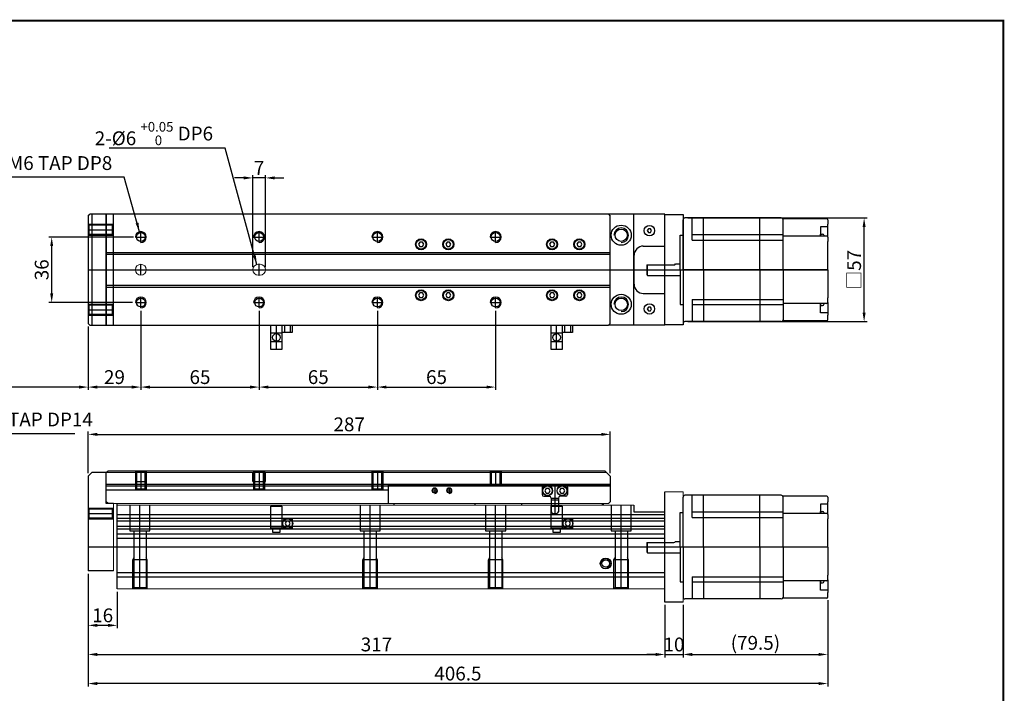
# Model space of a CAD drawing. Units: millimetres. Extents: x 0 to 2840, y 0 to 1348.
# Drawn here: x 2299 to 2840, y 978 to 1348 of the extents above; entities that cross this region are included whole.
import ezdxf
from ezdxf.lldxf.tags import DXFTag

# ---------------------------------------------------------------- set-up
doc = ezdxf.new("R2010")
doc.units = ezdxf.units.MM
doc.header["$LTSCALE"] = 10
doc.linetypes.add('SLD-실선', pattern=[0])
for name, color, linetype in [('1', 1, 'CENTER'), ('2', 2, 'HIDDEN'), ('3', 6, 'PHANTOM'), ('6', 4, 'PHANTOM'), ('9', 3, 'Continuous'), ('CENTER', 1, 'CENTER'), ('THIN', 3, 'Continuous')]:
    doc.layers.add(name, color=color, linetype=linetype)
doc.styles.add('KNLMECA', font='gulim.ttc', dxfattribs={"width": 0.8})
tags = doc.linetypes.add('CENTER', pattern=[2, 1.25, -0.25, 0.25, -0.25]).pattern_tags.tags
tags[10:11] = [DXFTag(74, 4), DXFTag(75, 0), DXFTag(340, '0'), DXFTag(46, 1.0), DXFTag(50, 0.0), DXFTag(44, 0.0), DXFTag(45, 0.0)]
tags[8:9] = [DXFTag(74, 4), DXFTag(75, 0), DXFTag(340, '0'), DXFTag(46, 1.0), DXFTag(50, 0.0), DXFTag(44, 0.0), DXFTag(45, 0.0)]
tags[6:7] = [DXFTag(74, 4), DXFTag(75, 0), DXFTag(340, '0'), DXFTag(46, 1.0), DXFTag(50, 0.0), DXFTag(44, 0.0), DXFTag(45, 0.0)]
tags[4:5] = [DXFTag(74, 4), DXFTag(75, 0), DXFTag(340, '0'), DXFTag(46, 1.0), DXFTag(50, 0.0), DXFTag(44, 0.0), DXFTag(45, 0.0)]
tags = doc.linetypes.add('HIDDEN', pattern=[0.375, 0.25, -0.125]).pattern_tags.tags
tags[6:7] = [DXFTag(74, 4), DXFTag(75, 0), DXFTag(340, '0'), DXFTag(46, 1.0), DXFTag(50, 0.0), DXFTag(44, 0.0), DXFTag(45, 0.0)]
tags[4:5] = [DXFTag(74, 4), DXFTag(75, 0), DXFTag(340, '0'), DXFTag(46, 1.0), DXFTag(50, 0.0), DXFTag(44, 0.0), DXFTag(45, 0.0)]
tags = doc.linetypes.add('PHANTOM', pattern=[2.5, 1.25, -0.25, 0.25, -0.25, 0.25, -0.25]).pattern_tags.tags
tags[14:15] = [DXFTag(74, 4), DXFTag(75, 0), DXFTag(340, '0'), DXFTag(46, 1.0), DXFTag(50, 0.0), DXFTag(44, 0.0), DXFTag(45, 0.0)]
tags[12:13] = [DXFTag(74, 4), DXFTag(75, 0), DXFTag(340, '0'), DXFTag(46, 1.0), DXFTag(50, 0.0), DXFTag(44, 0.0), DXFTag(45, 0.0)]
tags[10:11] = [DXFTag(74, 4), DXFTag(75, 0), DXFTag(340, '0'), DXFTag(46, 1.0), DXFTag(50, 0.0), DXFTag(44, 0.0), DXFTag(45, 0.0)]
tags[8:9] = [DXFTag(74, 4), DXFTag(75, 0), DXFTag(340, '0'), DXFTag(46, 1.0), DXFTag(50, 0.0), DXFTag(44, 0.0), DXFTag(45, 0.0)]
tags[6:7] = [DXFTag(74, 4), DXFTag(75, 0), DXFTag(340, '0'), DXFTag(46, 1.0), DXFTag(50, 0.0), DXFTag(44, 0.0), DXFTag(45, 0.0)]
tags[4:5] = [DXFTag(74, 4), DXFTag(75, 0), DXFTag(340, '0'), DXFTag(46, 1.0), DXFTag(50, 0.0), DXFTag(44, 0.0), DXFTag(45, 0.0)]
doc.dimstyles.new('KNLMECA', dxfattribs={"dimtxt": 3.8, "dimasz": 2.5, "dimexe": 0.8, "dimexo": 0.8, "dimgap": 0.8, "dimtad": 1, "dimdsep": 46, "dimtxsty": 'KNLMECA', "dimcen": 0, "dimclrd": 115, "dimclre": 115, "dimclrt": 115, "dimadec": 3, "dimazin": 2, "dimtfac": 1, "dimtmove": 0, "dimatfit": 3, "dimfxl": 0, "dimtolj": 1, "dimarcsym": 0})

# ---------------------------------------------------------------- blocks, each defined once
blk = doc.blocks.new('*D501')
at = {"color": 115, "lineweight": -2}
for p, q in [((2336.95, 1043.9), (2336.95, 997.9)), ((2653.95, 1026.7), (2653.95, 997.9)), ((2341.95, 999.5), (2648.95, 999.5))]:
    blk.add_line(p, q, dxfattribs=at)
at = {"color": 115}
for points in [[(2341.95, 1000.33), (2341.95, 998.67), (2336.95, 999.5)], [(2648.95, 998.67), (2648.95, 1000.33), (2653.95, 999.5)]]:
    blk.add_solid(points, dxfattribs=at)
at = {"layer": 'Defpoints', "color": 0}
for p in [(2336.95, 1045.5), (2653.95, 1028.3), (2653.95, 999.5)]:
    blk.add_point(p, dxfattribs=at)
at = {"color": 115, "insert": (2495.45, 1005), "char_height": 7.6, "attachment_point": 5, "style": 'KNLMECA'}
blk.add_mtext('\\A1;317', dxfattribs=at)
blk = doc.blocks.new('*D502')
at = {"color": 115, "lineweight": -2}
for p, q in [((2653.95, 1026.7), (2653.95, 997.9)), ((2663.95, 1026.7), (2663.95, 997.9)), ((2648.95, 999.5), (2643.95, 999.5)), ((2653.95, 999.5), (2663.95, 999.5)), ((2668.95, 999.5), (2673.95, 999.5))]:
    blk.add_line(p, q, dxfattribs=at)
at = {"color": 115}
for points in [[(2648.95, 998.67), (2648.95, 1000.33), (2653.95, 999.5)], [(2668.95, 1000.33), (2668.95, 998.67), (2663.95, 999.5)]]:
    blk.add_solid(points, dxfattribs=at)
at = {"layer": 'Defpoints', "color": 0}
for p in [(2653.95, 1028.3), (2663.95, 1028.3), (2663.95, 999.5)]:
    blk.add_point(p, dxfattribs=at)
at = {"color": 115, "insert": (2658.95, 1005), "char_height": 7.6, "attachment_point": 5, "style": 'KNLMECA'}
blk.add_mtext('\\A1;10', dxfattribs=at)
blk = doc.blocks.new('*D503')
at = {"color": 115, "lineweight": -2}
for p, q in [((2743.45, 1029.4), (2743.45, 997.9)), ((2663.95, 1026.7), (2663.95, 997.9)), ((2668.95, 999.5), (2738.45, 999.5))]:
    blk.add_line(p, q, dxfattribs=at)
at = {"color": 115}
for points in [[(2668.95, 1000.33), (2668.95, 998.67), (2663.95, 999.5)], [(2738.45, 998.67), (2738.45, 1000.33), (2743.45, 999.5)]]:
    blk.add_solid(points, dxfattribs=at)
at = {"layer": 'Defpoints', "color": 0}
for p in [(2663.95, 1028.3), (2743.45, 1031), (2743.45, 999.5)]:
    blk.add_point(p, dxfattribs=at)
at = {"color": 115, "insert": (2703.7, 1005.88), "char_height": 7.6, "attachment_point": 5, "style": 'KNLMECA'}
blk.add_mtext('\\A1;(79.5)', dxfattribs=at)
blk = doc.blocks.new('*D504')
at = {"color": 115, "lineweight": -2}
for p, q in [((2336.95, 1043.9), (2336.95, 981.9)), ((2743.45, 1029.4), (2743.45, 981.9)), ((2738.45, 983.5), (2341.95, 983.5))]:
    blk.add_line(p, q, dxfattribs=at)
at = {"color": 115}
for points in [[(2341.95, 984.33), (2341.95, 982.67), (2336.95, 983.5)], [(2738.45, 982.67), (2738.45, 984.33), (2743.45, 983.5)]]:
    blk.add_solid(points, dxfattribs=at)
at = {"layer": 'Defpoints', "color": 0}
for p in [(2336.95, 1045.5), (2743.45, 1031), (2336.95, 983.5)]:
    blk.add_point(p, dxfattribs=at)
at = {"color": 115, "insert": (2540.2, 989), "char_height": 7.6, "attachment_point": 5, "style": 'KNLMECA'}
blk.add_mtext('\\A1;406.5', dxfattribs=at)
blk = doc.blocks.new('*D505')
at = {"color": 115, "lineweight": -2}
for p, q in [((2361.89, 1229), (2315.35, 1229)), ((2316.95, 1198), (2316.95, 1224)), ((2361.35, 1193), (2315.35, 1193))]:
    blk.add_line(p, q, dxfattribs=at)
at = {"color": 115}
for points in [[(2317.78, 1224), (2316.12, 1224), (2316.95, 1229)], [(2316.12, 1198), (2317.78, 1198), (2316.95, 1193)]]:
    blk.add_solid(points, dxfattribs=at)
at = {"layer": 'Defpoints', "color": 0}
for p in [(2316.95, 1229), (2363.49, 1229), (2362.95, 1193)]:
    blk.add_point(p, dxfattribs=at)
at = {"color": 115, "insert": (2311.45, 1211), "char_height": 7.6, "attachment_point": 5, "rotation": 90, "style": 'KNLMECA'}
blk.add_mtext('\\A1;36', dxfattribs=at)
blk = doc.blocks.new('*D506')
at = {"color": 115, "lineweight": -2}
for p, q in [((2365.95, 1188.4), (2365.95, 1144.9)), ((2336.95, 1179.9), (2336.95, 1144.9)), ((2360.95, 1146.5), (2341.95, 1146.5))]:
    blk.add_line(p, q, dxfattribs=at)
at = {"color": 115}
for points in [[(2341.95, 1147.33), (2341.95, 1145.67), (2336.95, 1146.5)], [(2360.95, 1145.67), (2360.95, 1147.33), (2365.95, 1146.5)]]:
    blk.add_solid(points, dxfattribs=at)
at = {"layer": 'Defpoints', "color": 0}
for p in [(2365.95, 1190), (2336.95, 1181.5), (2336.95, 1146.5)]:
    blk.add_point(p, dxfattribs=at)
at = {"color": 115, "insert": (2351.45, 1151.99), "char_height": 7.6, "attachment_point": 5, "style": 'KNLMECA'}
blk.add_mtext('\\A1;29', dxfattribs=at)
blk = doc.blocks.new('*D507')
at = {"color": 115, "lineweight": -2}
for p, q in [((2365.95, 1188.4), (2365.95, 1144.9)), ((2430.95, 1188.4), (2430.95, 1144.9)), ((2370.95, 1146.5), (2425.95, 1146.5))]:
    blk.add_line(p, q, dxfattribs=at)
at = {"color": 115}
for points in [[(2370.95, 1147.33), (2370.95, 1145.67), (2365.95, 1146.5)], [(2425.95, 1145.67), (2425.95, 1147.33), (2430.95, 1146.5)]]:
    blk.add_solid(points, dxfattribs=at)
at = {"layer": 'Defpoints', "color": 0}
for p in [(2365.95, 1190), (2430.95, 1190), (2430.95, 1146.5)]:
    blk.add_point(p, dxfattribs=at)
at = {"color": 115, "insert": (2398.45, 1151.99), "char_height": 7.6, "attachment_point": 5, "style": 'KNLMECA'}
blk.add_mtext('\\A1;65', dxfattribs=at)
blk = doc.blocks.new('*D508')
at = {"color": 115, "lineweight": -2}
for p, q in [((2430.95, 1188.4), (2430.95, 1144.9)), ((2495.95, 1188.4), (2495.95, 1144.9)), ((2435.95, 1146.5), (2490.95, 1146.5))]:
    blk.add_line(p, q, dxfattribs=at)
at = {"color": 115}
for points in [[(2435.95, 1147.33), (2435.95, 1145.67), (2430.95, 1146.5)], [(2490.95, 1145.67), (2490.95, 1147.33), (2495.95, 1146.5)]]:
    blk.add_solid(points, dxfattribs=at)
at = {"layer": 'Defpoints', "color": 0}
for p in [(2430.95, 1190), (2495.95, 1190), (2495.95, 1146.5)]:
    blk.add_point(p, dxfattribs=at)
at = {"color": 115, "insert": (2463.45, 1151.99), "char_height": 7.6, "attachment_point": 5, "style": 'KNLMECA'}
blk.add_mtext('\\A1;65', dxfattribs=at)
blk = doc.blocks.new('*D509')
at = {"color": 115, "lineweight": -2}
for p, q in [((2495.95, 1188.4), (2495.95, 1144.9)), ((2560.95, 1188.4), (2560.95, 1144.9)), ((2500.95, 1146.5), (2555.95, 1146.5))]:
    blk.add_line(p, q, dxfattribs=at)
at = {"color": 115}
for points in [[(2500.95, 1147.33), (2500.95, 1145.67), (2495.95, 1146.5)], [(2555.95, 1145.67), (2555.95, 1147.33), (2560.95, 1146.5)]]:
    blk.add_solid(points, dxfattribs=at)
at = {"layer": 'Defpoints', "color": 0}
for p in [(2495.95, 1190), (2560.95, 1190), (2560.95, 1146.5)]:
    blk.add_point(p, dxfattribs=at)
at = {"color": 115, "insert": (2528.45, 1151.99), "char_height": 7.6, "attachment_point": 5, "style": 'KNLMECA'}
blk.add_mtext('\\A1;65', dxfattribs=at)
blk = doc.blocks.new('A$C24157854')
for p, q in [((0, 2.3), (0, 14.3)), ((0, 14.3), (6, 14.3)), ((6, 14.3), (6, 2.3)), ((11.7, 7.3), (6, 7.3)), ((11.7, 7.3), (11.7, 2.3)), ((11.7, 2.3), (0, 2.3)), ((0.9, 2.3), (0.9, 0)), ((0.9, 0), (5.1, 0)), ((5.1, 0), (5.1, 2.3))]:
    blk.add_line(p, q)
at = {"layer": '2'}
blk.add_line((0, 7.8), (6, 7.8), dxfattribs=at)
at = {"layer": '6'}
blk.add_lwpolyline([(8.48, 3.55), (9.92, 3.55), (10.64, 4.8), (9.92, 6.05), (8.48, 6.05), (7.76, 4.8), (8.48, 3.55)], dxfattribs=at)
for radius in [2.75, 2.63]:
    blk.add_circle((9.2, 4.8), radius, dxfattribs=at)
blk = doc.blocks.new('*D510')
at = {"color": 115, "lineweight": -2}
for p, q in [((2666.55, 1239.5), (2765.05, 1239.5)), ((2763.45, 1187.5), (2763.45, 1234.5)), ((2666.55, 1182.5), (2765.05, 1182.5))]:
    blk.add_line(p, q, dxfattribs=at)
at = {"color": 115}
for points in [[(2764.28, 1234.5), (2762.62, 1234.5), (2763.45, 1239.5)], [(2762.62, 1187.5), (2764.28, 1187.5), (2763.45, 1182.5)]]:
    blk.add_solid(points, dxfattribs=at)
at = {"layer": 'Defpoints', "color": 0}
for p in [(2664.95, 1239.5), (2763.45, 1239.5), (2664.95, 1182.5)]:
    blk.add_point(p, dxfattribs=at)
at = {"color": 115, "insert": (2757.95, 1211), "char_height": 7.6, "attachment_point": 5, "rotation": 90, "style": 'KNLMECA'}
blk.add_mtext('\\A1;□57', dxfattribs=at)
blk = doc.blocks.new('*D511')
at = {"color": 115, "lineweight": -2}
for p, q in [((2336.95, 1043.9), (2336.95, 1013.9)), ((2352.95, 1033.9), (2352.95, 1013.9)), ((2347.95, 1015.5), (2341.95, 1015.5))]:
    blk.add_line(p, q, dxfattribs=at)
at = {"color": 115}
for points in [[(2341.95, 1016.33), (2341.95, 1014.67), (2336.95, 1015.5)], [(2347.95, 1014.67), (2347.95, 1016.33), (2352.95, 1015.5)]]:
    blk.add_solid(points, dxfattribs=at)
at = {"layer": 'Defpoints', "color": 0}
for p in [(2336.95, 1045.5), (2352.95, 1035.5), (2336.95, 1015.5)]:
    blk.add_point(p, dxfattribs=at)
at = {"color": 115, "insert": (2344.95, 1021), "char_height": 7.6, "attachment_point": 5, "style": 'KNLMECA'}
blk.add_mtext('\\A1;16', dxfattribs=at)
blk = doc.blocks.new('*D546')
at = {"color": 115, "lineweight": -2}
for p, q in [((2184.95, 1179.9), (2184.95, 1144.9)), ((2336.95, 1179.9), (2336.95, 1144.9)), ((2331.95, 1146.5), (2189.95, 1146.5))]:
    blk.add_line(p, q, dxfattribs=at)
at = {"color": 115}
for points in [[(2189.95, 1147.33), (2189.95, 1145.67), (2184.95, 1146.5)], [(2331.95, 1145.67), (2331.95, 1147.33), (2336.95, 1146.5)]]:
    blk.add_solid(points, dxfattribs=at)
at = {"layer": 'Defpoints', "color": 0}
for p in [(2184.95, 1181.5), (2336.95, 1181.5), (2184.95, 1146.5)]:
    blk.add_point(p, dxfattribs=at)
at = {"color": 115, "insert": (2260.95, 1152), "char_height": 7.6, "attachment_point": 5, "style": 'KNLMECA'}
blk.add_mtext('\\A1;ST.152', dxfattribs=at)
blk = doc.blocks.new('A$C3D3709EC')
for p, q in [((20, 28.5), (20, 56)), ((74, 57), (21, 57)), ((25, 44.8), (25, 57)), ((31.3, 28.5), (31.3, 57)), ((62.2, 28.5), (62.2, 57)), ((75, 54), (75, 56.5)), ((99, 56.5), (75, 56.5)), ((75, 28.5), (75, 56)), ((99.5, 56), (99.5, 53.5)), ((95.5, 52.19), (95.5, 47)), ((99.5, 52.19), (95.5, 52.19)), ((99.5, 46.51), (99.5, 53.5)), ((99.5, 52.17), (99.5, 52.5)), ((18.4, 28.5), (18.4, 47.55)), ((18.4, 47.55), (20, 47.55)), ((41.21, 47.8), (25, 47.8)), ((25, 44.8), (41.21, 44.8)), ((75, 47.8), (41.21, 47.8)), ((41.21, 44.8), (75, 44.8)), ((99, 47), (75, 47)), ((95.5, 47), (95.5, 48.13)), ((99.5, 46.5), (99.5, 44)), ((99.5, 28.5), (99.5, 44)), ((0, 31.13), (15, 31.13)), ((0, 31.13), (0, 25.83)), ((0.5, 25.33), (0.5, 31.13)), ((15.89, 31.68), (18.4, 31.68)), ((18.4, 28.5), (18.4, 9.45)), ((20, 28.5), (20, 1)), ((31.3, 28.5), (31.3, 0)), ((62.2, 28.5), (62.2, 0)), ((75, 28.5), (75, 1)), ((99.5, 28.5), (99.5, 13)), ((0, 25.83), (0.5, 25.33)), ((0.5, 25.33), (18.4, 25.33)), ((25, 12.2), (25, 0)), ((25, 12.2), (41.21, 12.2)), ((41.21, 12.2), (75, 12.2)), ((99.5, 10.5), (99.5, 13)), ((18.4, 9.45), (20, 9.45)), ((41.21, 9.2), (25, 9.2)), ((75, 9.2), (41.21, 9.2)), ((99, 10), (75, 10)), ((95.5, 4.81), (95.5, 10)), ((95.5, 10), (95.5, 8.88)), ((99.5, 10.49), (99.5, 3.5)), ((74, 0), (21, 0)), ((75, 3), (75, 0.5)), ((99, 0.5), (75, 0.5)), ((99.5, 4.81), (95.5, 4.81)), ((99.5, 4.83), (99.5, 4.5)), ((99.5, 1), (99.5, 3.5))]:
    blk.add_line(p, q)
at = {"extrusion": (-1e-16, 1, 0)}
for p, q in [((95.5, 48.13), (96.59, 48.13)), ((97.57, 47.05), (97.57, 47.01))]:
    blk.add_line(p, q, dxfattribs=at)
at = {"extrusion": (-1e-16, -1, 0)}
for p, q in [((95.5, 8.88), (96.59, 8.88)), ((97.57, 9.95), (97.57, 9.99))]:
    blk.add_line(p, q, dxfattribs=at)
for centre, radius, start, end in [((21, 56), 1, 90, 180), ((74, 56), 1, 0, 90), ((99, 56), 0.5, 0, 90), ((96.59, 47.23), 0.9, 17.1484, 90), ((91, 45.5), 6.75, 13.3036, 17.1484), ((99, 46.5), 0.5, 0, 90), ((15, 32.13), 1, 270, 333.2563), ((96.59, 9.78), 0.9, 270, 342.8516), ((91, 11.5), 6.75, 342.8516, 346.6964), ((99, 10.5), 0.5, 270, 0), ((21, 1), 1, 180, 270), ((74, 1), 1, 270, 0), ((99, 1), 0.5, 270, 0)]:
    blk.add_arc(centre, radius, start, end)
for points in [[(97.57, 47.01), (97.57, 47.01), (97.57, 47), (97.57, 47)], [(97.57, 9.99), (97.57, 9.99), (97.57, 10), (97.57, 10)]]:
    blk.add_open_spline(points, degree=3)
at = {"layer": '1'}
blk.add_line((99.5, 28.5), (20, 28.5), dxfattribs=at)
blk = doc.blocks.new('A$C237674AE')
for p, q in [((0, 0), (0, 13.4)), ((0, 13.4), (11.7, 13.4)), ((6, 13.4), (6, 0)), ((11.7, 13.4), (11.7, 9.4)), ((0, 9.2), (6, 9.2)), ((11.7, 9.4), (6, 9.4)), ((6, 4.2), (0, 4.2)), ((6, 0), (0, 0))]:
    blk.add_line(p, q)
at = {"layer": '2'}
for p, q in [((7.6, 9.4), (7.6, 13.4)), ((10.8, 9.4), (10.8, 13.4))]:
    blk.add_line(p, q, dxfattribs=at)
blk.add_circle((3, 6.7), 2.1, dxfattribs=at)
blk = doc.blocks.new('*D568')
at = {"color": 115, "lineweight": -2}
for p, q in [((2336.95, 1099.1), (2336.95, 1122.1)), ((2341.95, 1120.5), (2618.95, 1120.5)), ((2623.95, 1099.1), (2623.95, 1122.1))]:
    blk.add_line(p, q, dxfattribs=at)
at = {"color": 115}
for points in [[(2341.95, 1121.33), (2341.95, 1119.67), (2336.95, 1120.5)], [(2618.95, 1119.67), (2618.95, 1121.33), (2623.95, 1120.5)]]:
    blk.add_solid(points, dxfattribs=at)
at = {"layer": 'Defpoints', "color": 0}
for p in [(2623.95, 1120.5), (2336.95, 1097.5), (2623.95, 1097.5)]:
    blk.add_point(p, dxfattribs=at)
at = {"color": 115, "insert": (2480.45, 1126), "char_height": 7.6, "attachment_point": 5, "style": 'KNLMECA'}
blk.add_mtext('\\A1;287', dxfattribs=at)
blk = doc.blocks.new('*D569')
at = {"color": 115, "lineweight": -2}
for p, q in [((2422.45, 1261.5), (2417.45, 1261.5)), ((2427.45, 1212.6), (2427.45, 1263.1)), ((2434.45, 1261.5), (2427.45, 1261.5)), ((2434.45, 1212.6), (2434.45, 1263.1)), ((2439.45, 1261.5), (2444.45, 1261.5))]:
    blk.add_line(p, q, dxfattribs=at)
at = {"color": 115}
for points in [[(2422.45, 1260.67), (2422.45, 1262.33), (2427.45, 1261.5)], [(2439.45, 1262.33), (2439.45, 1260.67), (2434.45, 1261.5)]]:
    blk.add_solid(points, dxfattribs=at)
at = {"layer": 'Defpoints', "color": 0}
for p in [(2427.45, 1261.5), (2427.45, 1211), (2434.45, 1211)]:
    blk.add_point(p, dxfattribs=at)
at = {"color": 115, "insert": (2430.95, 1266.99), "char_height": 7.6, "attachment_point": 5, "style": 'KNLMECA'}
blk.add_mtext('\\A1;7', dxfattribs=at)
blk = doc.blocks.new('A$C6C52BB')
for p, q in [((0, 14.5), (0, 10.5)), ((1, 15.5), (13, 15.5)), ((14, 14.5), (14, 10.5)), ((1, 9.5), (4, 9.5)), ((5, 8.5), (5, 1)), ((5, 8.5), (9, 8.5)), ((9, 8.5), (9, 1)), ((13, 9.5), (10, 9.5)), ((6, 0), (8, 0))]:
    blk.add_line(p, q)
for centre, start, end in [((1, 14.5), 90, 180), ((13, 14.5), 0, 90), ((1, 10.5), 180, 270), ((4, 8.5), 0, 90), ((10, 8.5), 90, 180), ((13, 10.5), 270, 0), ((6, 1), 180, 270), ((8, 1), 270, 0)]:
    blk.add_arc(centre, 1, start, end)
at = {"layer": '1'}
blk.add_line((7, 15.5), (7, 0), dxfattribs=at)
at = {"layer": '2'}
blk.add_line((5, 7.5), (9, 7.5), dxfattribs=at)
at = {"layer": '6'}
for points in [[(2.28, 11.25), (3.72, 11.25), (4.44, 12.5), (3.72, 13.75), (2.28, 13.75), (1.56, 12.5), (2.28, 11.25)], [(10.28, 11.25), (11.72, 11.25), (12.44, 12.5), (11.72, 13.75), (10.28, 13.75), (9.56, 12.5), (10.28, 11.25)]]:
    blk.add_lwpolyline(points, dxfattribs=at)
for centre, radius in [((3, 12.5), 2.75), ((3, 12.5), 2.63), ((11, 12.5), 2.75), ((11, 12.5), 2.63)]:
    blk.add_circle(centre, radius, dxfattribs=at)

msp = doc.modelspace()

# ---------------------------------------------------------------- linework, layer by layer
for p, q in [((2336.9499, 1240.5), (2337.9499, 1241.5)), ((2336.9499, 1240.5), (2336.9499, 1181.5)), ((2346.9499, 1241.5), (2337.9499, 1241.5)), ((2338.9499, 1241.5), (2338.9499, 1180.5)), ((2346.9499, 1241.5), (2346.9499, 1180.5)), ((2622.9499, 1241.5), (2346.9499, 1241.5)), ((2346.9499, 1180.5), (2346.9499, 1241.5)), ((2622.9499, 1241.5), (2623.9499, 1240.5)), ((2653.9499, 1241.5), (2622.9499, 1241.5)), ((2623.9499, 1181.5), (2623.9499, 1240.5)), ((2636.9499, 1180.5), (2636.9499, 1241.5)), ((2653.9499, 1180.5), (2653.9499, 1241.5)), ((2653.9499, 1241.3), (2663.9499, 1241.3)), ((2663.9499, 1241.3), (2663.9499, 1180.7)), ((2644.8725, 1233.5), (2644.2952, 1232.5)), ((2644.2952, 1232.5), (2644.8725, 1231.5)), ((2646.0273, 1233.5), (2644.8725, 1233.5)), ((2644.8725, 1231.5), (2646.0273, 1231.5)), ((2646.6047, 1232.5), (2646.0273, 1233.5)), ((2646.0273, 1231.5), (2646.6047, 1232.5)), ((2641.9499, 1224), (2653.9499, 1224)), ((2346.9499, 1220.5), (2623.9499, 1220.5)), ((2346.9499, 1219.5), (2623.9499, 1219.5)), ((2637.0499, 1203), (2637.0499, 1219)), ((2346.9499, 1202.5), (2623.9499, 1202.5)), ((2346.9499, 1201.5), (2623.9499, 1201.5)), ((2641.9499, 1198), (2653.9499, 1198)), ((2644.8725, 1190.5), (2644.2952, 1189.5)), ((2644.2952, 1189.5), (2644.8725, 1188.5)), ((2646.0273, 1190.5), (2644.8725, 1190.5)), ((2644.8725, 1188.5), (2646.0273, 1188.5)), ((2646.6047, 1189.5), (2646.0273, 1190.5)), ((2646.0273, 1188.5), (2646.6047, 1189.5)), ((2336.9499, 1181.5), (2337.9499, 1180.5)), ((2337.9499, 1180.5), (2346.9499, 1180.5)), ((2346.9499, 1180.5), (2622.9499, 1180.5)), ((2622.9499, 1180.5), (2623.9499, 1181.5)), ((2653.9499, 1180.5), (2622.9499, 1180.5)), ((2663.9499, 1180.7), (2653.9499, 1180.7)), ((2336.9499, 1097.5), (2338.9499, 1099.5)), ((2346.9499, 1099.5), (2338.9499, 1099.5)), ((2346.9499, 1082.5), (2346.9499, 1099.5)), ((2346.9499, 1083.5), (2346.9499, 1099.5)), ((2620.9499, 1100.5), (2623.9499, 1097.5)), ((2336.9499, 1097.5), (2336.9499, 1045.5)), ((2623.9499, 1097.5), (2623.9499, 1083.5)), ((2623.9499, 1093), (2346.9499, 1093)), ((2623.9499, 1092), (2346.9499, 1092)), ((2653.9499, 1028.3), (2653.9499, 1088.9)), ((2347.9499, 1082.5), (2346.9499, 1083.5)), ((2350.9499, 1082.5), (2346.9499, 1082.5)), ((2350.9499, 1082.5), (2346.9499, 1082.5)), ((2352.9499, 1035.5), (2352.9499, 1082.5)), ((2505.2499, 1081.5), (2505.2499, 1082.5)), ((2549.6499, 1081.5), (2549.6499, 1082.5)), ((2575.2499, 1081.5), (2575.2499, 1082.5)), ((2619.6499, 1081.5), (2619.6499, 1082.5)), ((2619.9499, 1082.5), (2619.9499, 1081.5)), ((2622.9499, 1082.5), (2623.9499, 1083.5)), ((2636.9499, 1081.5), (2636.9499, 1078)), ((2636.9499, 1078), (2653.9499, 1078)), ((2653.9499, 1035.5), (2653.9499, 1078)), ((2352.9499, 1076.5), (2653.9499, 1076.5)), ((2352.9499, 1073.05), (2653.9499, 1073.05)), ((2352.9499, 1069.95), (2653.9499, 1069.95)), ((2352.9499, 1065.8868), (2653.9499, 1065.8868)), ((2352.9499, 1063.5), (2653.9499, 1063.5)), ((2350.9499, 1045.5), (2336.9499, 1045.5)), ((2352.9499, 1044.5), (2653.9499, 1044.5)), ((2352.9499, 1042.1906), (2653.9499, 1042.1906)), ((2663.9499, 1028.3), (2653.9499, 1028.3))]:
    msp.add_line(p, q)
at = {"color": 7, "linetype": 'SLD-실선', "lineweight": 15}
for p, q in [((2430.4499, 1214), (2431.4499, 1214)), ((2431.4499, 1208), (2430.4499, 1208)), ((2347.9499, 1100.5), (2620.9499, 1100.5)), ((2653.9499, 1088.9), (2663.9499, 1088.9)), ((2663.9499, 1028.3), (2663.9499, 1088.9)), ((2347.9499, 1082.5), (2622.9499, 1082.5)), ((2350.9499, 1082.5), (2350.9499, 1045.5)), ((2352.9499, 1081.5), (2636.9499, 1081.5)), ((2352.9499, 1035.5), (2653.9499, 1035.5))]:
    msp.add_line(p, q, dxfattribs=at)
at = {"lineweight": 15}
msp.add_line((2346.9499, 1099.5), (2347.9499, 1100.5), dxfattribs=at)
at = {"const_width": 1}
msp.add_lwpolyline([(2000, 754), (2840, 754), (2840, 1348), (2000, 1348)], close=True, dxfattribs=at)
for points in [[(2519.2282, 1223.75), (2520.6716, 1223.75), (2521.3933, 1225), (2520.6716, 1226.25), (2519.2282, 1226.25), (2518.5065, 1225), (2519.2282, 1223.75)], [(2534.2282, 1223.75), (2535.6716, 1223.75), (2536.3933, 1225), (2535.6716, 1226.25), (2534.2282, 1226.25), (2533.5065, 1225), (2534.2282, 1223.75)], [(2591.2282, 1223.75), (2592.6716, 1223.75), (2593.3933, 1225), (2592.6716, 1226.25), (2591.2282, 1226.25), (2590.5065, 1225), (2591.2282, 1223.75)], [(2606.2282, 1223.75), (2607.6716, 1223.75), (2608.3933, 1225), (2607.6716, 1226.25), (2606.2282, 1226.25), (2605.5065, 1225), (2606.2282, 1223.75)], [(2519.2282, 1195.75), (2520.6716, 1195.75), (2521.3933, 1197), (2520.6716, 1198.25), (2519.2282, 1198.25), (2518.5065, 1197), (2519.2282, 1195.75)], [(2534.2282, 1195.75), (2535.6716, 1195.75), (2536.3933, 1197), (2535.6716, 1198.25), (2534.2282, 1198.25), (2533.5065, 1197), (2534.2282, 1195.75)], [(2591.2282, 1195.75), (2592.6716, 1195.75), (2593.3933, 1197), (2592.6716, 1198.25), (2591.2282, 1198.25), (2590.5065, 1197), (2591.2282, 1195.75)], [(2606.2282, 1195.75), (2607.6716, 1195.75), (2608.3933, 1197), (2607.6716, 1198.25), (2606.2282, 1198.25), (2605.5065, 1197), (2606.2282, 1195.75)]]:
    msp.add_lwpolyline(points)
for centre, radius in [((2629.9499, 1230), 5.5), ((2645.4499, 1232.5), 2.86), ((2365.9499, 1229), 2.4587), ((2430.9499, 1229), 2.4587), ((2495.9499, 1229), 2.4587), ((2560.9499, 1229), 2.4587), ((2629.9499, 1230), 3.4), ((2519.9499, 1225), 3), ((2519.9499, 1225), 2.75), ((2519.9499, 1225), 2.6345), ((2534.9499, 1225), 3), ((2534.9499, 1225), 2.75), ((2534.9499, 1225), 2.6345), ((2591.9499, 1225), 3), ((2591.9499, 1225), 2.75), ((2591.9499, 1225), 2.6345), ((2606.9499, 1225), 3), ((2606.9499, 1225), 2.75), ((2606.9499, 1225), 2.6345), ((2519.9499, 1197), 3), ((2519.9499, 1197), 2.75), ((2519.9499, 1197), 2.6345), ((2534.9499, 1197), 3), ((2534.9499, 1197), 2.75), ((2534.9499, 1197), 2.6345), ((2591.9499, 1197), 3), ((2591.9499, 1197), 2.75), ((2591.9499, 1197), 2.6345), ((2606.9499, 1197), 3), ((2606.9499, 1197), 2.75), ((2606.9499, 1197), 2.6345), ((2629.9499, 1192), 5.5), ((2365.9499, 1193), 2.4587), ((2430.9499, 1193), 2.4587), ((2495.9499, 1193), 2.4587), ((2560.9499, 1193), 2.4587), ((2629.9499, 1192), 3.4), ((2645.4499, 1189.5), 2.86), ((2527.4499, 1089.5), 1.2294), ((2535.4499, 1089.5), 1.2294), ((2621.4499, 1049.5), 2.067)]:
    msp.add_circle(centre, radius)
at = {"color": 7, "linetype": 'SLD-실선', "lineweight": 15}
msp.add_circle((2365.9499, 1211), 3, dxfattribs=at)
for centre, start, end in [((2642.0499, 1219), 90, 180), ((2642.0499, 1203), 180, 270)]:
    msp.add_arc(centre, 5, start, end)
for centre, start, end in [((2430.4499, 1211), 90, 270), ((2431.4499, 1211), 270, 90)]:
    msp.add_arc(centre, 3, start, end, dxfattribs=at)
at = {"layer": '1'}
for p, q in [((2362.9499, 1229), (2368.9499, 1229)), ((2365.9499, 1226), (2365.9499, 1232)), ((2427.9499, 1229), (2433.9499, 1229)), ((2430.9499, 1226), (2430.9499, 1232)), ((2492.9499, 1229), (2498.9499, 1229)), ((2495.9499, 1226), (2495.9499, 1232)), ((2557.9499, 1229), (2563.9499, 1229)), ((2560.9499, 1226), (2560.9499, 1232)), ((2365.9499, 1208), (2365.9499, 1214)), ((2430.9499, 1208), (2430.9499, 1214)), ((2336.9499, 1211), (2743.4499, 1211)), ((2365.9499, 1190), (2365.9499, 1196)), ((2430.9499, 1190), (2430.9499, 1196)), ((2495.9499, 1190), (2495.9499, 1196)), ((2560.9499, 1190), (2560.9499, 1196)), ((2362.9499, 1193), (2368.9499, 1193)), ((2427.9499, 1193), (2433.9499, 1193)), ((2492.9499, 1193), (2498.9499, 1193)), ((2557.9499, 1193), (2563.9499, 1193)), ((2440.4499, 1167.1), (2440.4499, 1180.5)), ((2594.4499, 1167.1), (2594.4499, 1180.5)), ((2365.9499, 1100.5), (2365.9499, 1090)), ((2430.9499, 1100.5), (2430.9499, 1090)), ((2495.9499, 1100.5), (2495.9499, 1090)), ((2560.9499, 1100.5), (2560.9499, 1092.5)), ((2525.9499, 1089.5), (2528.9499, 1089.5)), ((2527.4499, 1091), (2527.4499, 1088)), ((2533.9499, 1089.5), (2536.9499, 1089.5)), ((2535.4499, 1091), (2535.4499, 1088)), ((2336.9499, 1077), (2350.9499, 1077)), ((2365.4499, 1035.5), (2365.4499, 1081.5)), ((2491.9499, 1035.5), (2491.9499, 1081.5)), ((2560.9499, 1035.5), (2560.9499, 1081.5)), ((2629.9499, 1035.5), (2629.9499, 1081.5)), ((2743.4499, 1058.5), (2336.9499, 1058.5))]:
    msp.add_line(p, q, dxfattribs=at)
at = {"layer": '2'}
for p, q in [((2350.9499, 1180.5), (2350.9499, 1241.5)), ((2337.4912, 1235.4587), (2336.9499, 1236)), ((2336.9499, 1236), (2350.9499, 1236)), ((2350.4087, 1235.4587), (2337.4912, 1235.4587)), ((2337.4912, 1230.5413), (2337.4912, 1235.4587)), ((2350.4087, 1235.4587), (2350.9499, 1236)), ((2350.4087, 1230.5413), (2350.4087, 1235.4587)), ((2336.9499, 1230), (2337.4912, 1230.5413)), ((2336.9499, 1230), (2350.9499, 1230)), ((2337.4912, 1230.5413), (2350.4087, 1230.5413)), ((2350.9499, 1230), (2350.4087, 1230.5413)), ((2337.4912, 1191.4587), (2336.9499, 1192)), ((2336.9499, 1192), (2350.9499, 1192)), ((2350.4087, 1191.4587), (2337.4912, 1191.4587)), ((2337.4912, 1186.5413), (2337.4912, 1191.4587)), ((2350.4087, 1191.4587), (2350.9499, 1192)), ((2350.4087, 1186.5413), (2350.4087, 1191.4587)), ((2336.9499, 1186), (2337.4912, 1186.5413)), ((2336.9499, 1186), (2350.9499, 1186)), ((2337.4912, 1186.5413), (2350.4087, 1186.5413)), ((2350.9499, 1186), (2350.4087, 1186.5413)), ((2621.9499, 1099.5), (2346.9499, 1099.5)), ((2362.9499, 1100.5), (2363.4912, 1099.9587)), ((2362.9499, 1100.5), (2362.9499, 1090)), ((2363.4912, 1099.9587), (2363.4912, 1090.5413)), ((2363.4912, 1099.9587), (2368.4087, 1099.9587)), ((2368.4087, 1099.9587), (2368.9499, 1100.5)), ((2368.4087, 1090.5413), (2368.4087, 1099.9587)), ((2368.9499, 1100.5), (2368.9499, 1090)), ((2427.4499, 1094.5), (2427.4499, 1099.5)), ((2427.9499, 1100.5), (2428.4912, 1099.9587)), ((2427.9499, 1100.5), (2427.9499, 1090)), ((2428.4912, 1099.9587), (2428.4912, 1090.5413)), ((2428.4912, 1099.9587), (2433.4087, 1099.9587)), ((2433.4087, 1099.9587), (2433.9499, 1100.5)), ((2433.4087, 1090.5413), (2433.4087, 1099.9587)), ((2433.9499, 1100.5), (2433.9499, 1090)), ((2434.4499, 1094.5), (2434.4499, 1099.5)), ((2492.9499, 1100.5), (2493.4912, 1099.9587)), ((2492.9499, 1100.5), (2492.9499, 1090)), ((2493.4912, 1099.9587), (2493.4912, 1090.5413)), ((2493.4912, 1099.9587), (2498.4087, 1099.9587)), ((2498.4087, 1099.9587), (2498.9499, 1100.5)), ((2498.4087, 1090.5413), (2498.4087, 1099.9587)), ((2498.9499, 1100.5), (2498.9499, 1090)), ((2557.9499, 1100.5), (2558.4912, 1099.9587)), ((2557.9499, 1100.5), (2557.9499, 1092.5)), ((2558.4912, 1099.9587), (2558.4912, 1093.0413)), ((2558.4912, 1099.9587), (2563.4087, 1099.9587)), ((2563.4087, 1099.9587), (2563.9499, 1100.5)), ((2563.4087, 1093.0413), (2563.4087, 1099.9587)), ((2563.9499, 1100.5), (2563.9499, 1092.5)), ((2362.9499, 1094.5), (2368.9499, 1094.5)), ((2427.4499, 1094.5), (2434.4499, 1094.5)), ((2346.9499, 1090), (2501.9499, 1090)), ((2362.9499, 1090), (2363.4912, 1090.5413)), ((2363.4912, 1090.5413), (2368.4087, 1090.5413)), ((2368.4087, 1090.5413), (2368.9499, 1090)), ((2427.9499, 1090), (2428.4912, 1090.5413)), ((2428.4912, 1090.5413), (2433.4087, 1090.5413)), ((2433.4087, 1090.5413), (2433.9499, 1090)), ((2492.9499, 1090), (2493.4912, 1090.5413)), ((2493.4912, 1090.5413), (2498.4087, 1090.5413)), ((2498.4087, 1090.5413), (2498.9499, 1090)), ((2501.9499, 1092.5), (2501.9499, 1082.5)), ((2501.9499, 1092.5), (2623.9499, 1092.5)), ((2557.9499, 1092.5), (2558.4912, 1093.0413)), ((2558.4912, 1093.0413), (2563.4087, 1093.0413)), ((2563.4087, 1093.0413), (2563.9499, 1092.5)), ((2337.4912, 1079.4587), (2336.9499, 1080)), ((2336.9499, 1080), (2350.9499, 1080)), ((2350.4087, 1079.4587), (2337.4912, 1079.4587)), ((2337.4912, 1074.5413), (2337.4912, 1079.4587)), ((2350.4087, 1079.4587), (2350.9499, 1080)), ((2350.4087, 1074.5413), (2350.4087, 1079.4587)), ((2336.9499, 1074), (2337.4912, 1074.5413)), ((2336.9499, 1074), (2350.9499, 1074)), ((2337.4912, 1074.5413), (2350.4087, 1074.5413)), ((2350.9499, 1074), (2350.4087, 1074.5413)), ((2352.9499, 1074.5), (2653.9499, 1074.5)), ((2352.9499, 1068.5), (2653.9499, 1068.5)), ((2362.0499, 1067.5), (2362.0499, 1036.1)), ((2368.8499, 1067.5), (2368.8499, 1036.1)), ((2488.5499, 1067.5), (2488.5499, 1036.1)), ((2495.3499, 1067.5), (2495.3499, 1036.1)), ((2557.5499, 1067.5), (2557.5499, 1036.1)), ((2564.3499, 1067.5), (2564.3499, 1036.1)), ((2626.5499, 1067.5), (2626.5499, 1036.1)), ((2633.3499, 1067.5), (2633.3499, 1036.1)), ((2369.4499, 1051.5), (2361.4499, 1051.5)), ((2495.9499, 1051.5), (2487.9499, 1051.5)), ((2564.9499, 1051.5), (2556.9499, 1051.5)), ((2633.9499, 1051.5), (2625.9499, 1051.5)), ((2362.0499, 1036.1), (2361.4499, 1035.5)), ((2368.8499, 1036.1), (2362.0499, 1036.1)), ((2369.4499, 1035.5), (2368.8499, 1036.1)), ((2488.5499, 1036.1), (2487.9499, 1035.5)), ((2495.3499, 1036.1), (2488.5499, 1036.1)), ((2495.9499, 1035.5), (2495.3499, 1036.1)), ((2557.5499, 1036.1), (2556.9499, 1035.5)), ((2564.3499, 1036.1), (2557.5499, 1036.1)), ((2564.9499, 1035.5), (2564.3499, 1036.1)), ((2626.5499, 1036.1), (2625.9499, 1035.5)), ((2633.3499, 1036.1), (2626.5499, 1036.1)), ((2633.9499, 1035.5), (2633.3499, 1036.1))]:
    msp.add_line(p, q, dxfattribs=at)
for points in [[(2359.9499, 1081.5), (2359.9499, 1067.5), (2370.9499, 1067.5), (2370.9499, 1081.5)], [(2486.4499, 1081.5), (2486.4499, 1067.5), (2497.4499, 1067.5), (2497.4499, 1081.5)], [(2555.4499, 1081.5), (2555.4499, 1067.5), (2566.4499, 1067.5), (2566.4499, 1081.5)], [(2624.4499, 1081.5), (2624.4499, 1067.5), (2635.4499, 1067.5), (2635.4499, 1081.5)]]:
    msp.add_lwpolyline(points, dxfattribs=at)
msp.add_circle((2621.4499, 1049.5), 3, dxfattribs=at)
at = {"layer": '9'}
for centre, radius in [((2629.9499, 1230), 4), ((2365.9499, 1229), 3), ((2430.9499, 1229), 3), ((2495.9499, 1229), 3), ((2560.9499, 1229), 3), ((2365.9499, 1193), 3), ((2430.9499, 1193), 3), ((2495.9499, 1193), 3), ((2560.9499, 1193), 3), ((2629.9499, 1192), 4), ((2527.4499, 1089.5), 1.5), ((2535.4499, 1089.5), 1.5), ((2621.4499, 1049.5), 2.5)]:
    msp.add_arc(centre, radius, 270, 180, dxfattribs=at)
at = {"layer": 'CENTER'}
for p, q in [((2336.9499, 1233), (2350.9499, 1233)), ((2336.9499, 1189), (2350.9499, 1189))]:
    msp.add_line(p, q, dxfattribs=at)
at = {"layer": 'THIN'}
for points in [[(2361.4499, 1035.5), (2361.4499, 1051.5), (2362.0499, 1052.5392)], [(2369.4499, 1035.5), (2369.4499, 1051.5), (2368.8499, 1052.5392)], [(2487.9499, 1035.5), (2487.9499, 1051.5), (2488.5499, 1052.5392)], [(2495.9499, 1035.5), (2495.9499, 1051.5), (2495.3499, 1052.5392)], [(2556.9499, 1035.5), (2556.9499, 1051.5), (2557.5499, 1052.5392)], [(2564.9499, 1035.5), (2564.9499, 1051.5), (2564.3499, 1052.5392)], [(2625.9499, 1035.5), (2625.9499, 1051.5), (2626.5499, 1052.5392)], [(2633.9499, 1035.5), (2633.9499, 1051.5), (2633.3499, 1052.5392)]]:
    msp.add_lwpolyline(points, dxfattribs=at)

# ---------------------------------------------------------------- block references
at = {"layer": '3', "rotation": 360}
for p in [(2643.9499, 1182.5), (2643.9499, 1030)]:
    msp.add_blockref('A$C3D3709EC', p, dxfattribs=at)
at = {"layer": '6'}
for name, p in [('A$C237674AE', (2437.4499, 1167.1)), ('A$C237674AE', (2591.4499, 1167.1)), ('A$C6C52BB', (2586.4499, 1077)), ('A$C24157854', (2437.4499, 1066.7)), ('A$C24157854', (2591.4499, 1066.7))]:
    msp.add_blockref(name, p, dxfattribs=at)

# ---------------------------------------------------------------- texts
at = {"color": 115, "char_height": 7.6, "style": 'KNLMECA'}
for s, insert, attachment_point in [('\\A1;2-{\\fISOCPEUR|b0|i0|c129|p50;%%C6 }{\\H0.7x;\\S+0.05^  0;} DP6', (2405.6313, 1279.5), 9), ('8-M6 TAP DP8', (2350.2416, 1263.5), 9), ('2-M6 TAP DP14', (2267.1057, 1122.5), 7)]:
    msp.add_mtext(s, dxfattribs=dict(at, insert=insert, attachment_point=attachment_point))

# ---------------------------------------------------------------- dimensions: what is measured, and where the dimension line sits
dim = msp.add_linear_dim(base=(2427.4499, 1261.5), p1=(2434.4499, 1211), p2=(2427.4499, 1211), angle=180, dimstyle='KNLMECA', override={"dimscale": 2, "dimtfill": 0})
dim.commit()
dim.dimension.update_dxf_attribs({"geometry": '*D569', "text_midpoint": (2430.9499, 1261.5), "dimtype": 160})
dim = msp.add_linear_dim(base=(2763.4499, 1239.5), p1=(2664.9499, 1182.5), p2=(2664.9499, 1239.5), angle=90, text='□<>', dimstyle='KNLMECA', override={"dimscale": 2, "dimtfill": 0})
dim.commit()
dim.dimension.update_dxf_attribs({"geometry": '*D510', "text_midpoint": (2757.9549, 1211)})
dim = msp.add_linear_dim(base=(2316.9499, 1229), p1=(2362.9499, 1193), p2=(2363.4912, 1229), angle=90, dimstyle='KNLMECA', override={"dimscale": 2, "dimtfill": 0})
dim.commit()
dim.dimension.update_dxf_attribs({"geometry": '*D505', "text_midpoint": (2311.4549, 1211)})
for base, p1, p2, picture, middle in [((2336.9499, 1146.5), (2365.9499, 1190), (2336.9499, 1181.5), '*D506', (2351.4499, 1151.995)), ((2430.9499, 1146.5), (2365.9499, 1190), (2430.9499, 1190), '*D507', (2398.4499, 1151.995)), ((2495.9499, 1146.5), (2430.9499, 1190), (2495.9499, 1190), '*D508', (2463.4499, 1151.995)), ((2560.9499, 1146.5), (2495.9499, 1190), (2560.9499, 1190), '*D509', (2528.4499, 1151.995)), ((2623.9499, 1120.5), (2336.9499, 1097.5), (2623.9499, 1097.5), '*D568', (2480.4499, 1125.9988)), ((2653.9499, 999.5), (2336.9499, 1045.5), (2653.9499, 1028.3), '*D501', (2495.4499, 1005.0026)), ((2336.9499, 983.5), (2743.4499, 1031), (2336.9499, 1045.5), '*D504', (2540.1999, 988.9988)), ((2336.9499, 1015.5), (2352.9499, 1035.5), (2336.9499, 1045.5), '*D511', (2344.9499, 1021.0026))]:
    dim = msp.add_linear_dim(base=base, p1=p1, p2=p2, dimstyle='KNLMECA', override={"dimscale": 2, "dimtfill": 0})
    dim.commit()
    dim.dimension.update_dxf_attribs({"geometry": picture, "text_midpoint": middle})
for base, p1, p2, text, picture, middle in [((2184.9499, 1146.5), (2336.9499, 1181.5), (2184.9499, 1181.5), 'ST.<>', '*D546', (2260.9499, 1152.0026)), ((2743.4499, 999.5), (2663.9499, 1028.3), (2743.4499, 1031), '(<>)', '*D503', (2703.6999, 1005.8766))]:
    dim = msp.add_linear_dim(base=base, p1=p1, p2=p2, text=text, dimstyle='KNLMECA', override={"dimscale": 2, "dimtfill": 0})
    dim.commit()
    dim.dimension.update_dxf_attribs({"geometry": picture, "text_midpoint": middle})
dim = msp.add_linear_dim(base=(2663.9499, 999.5), p1=(2653.9499, 1028.3), p2=(2663.9499, 1028.3), dimstyle='KNLMECA', override={"dimscale": 2, "dimtfill": 0})
dim.commit()
dim.dimension.update_dxf_attribs({"geometry": '*D502', "text_midpoint": (2658.9499, 999.5), "dimtype": 160})

# ---------------------------------------------------------------- leaders
at = {"annotation_type": 0, "has_hookline": 1}
for points, hookline_direction, text_width in [([(2429.6735, 1213.8978), (2412.2313, 1277.9), (2407.2313, 1277.9)], 1, 57.0426), ([(2365.1735, 1231.8978), (2356.8416, 1261.9), (2351.8416, 1261.9)], 1, 57.5776), ([(2249.2264, 1079.8978), (2260.5057, 1120.9), (2265.5057, 1120.9)], 0, 62.4963)]:
    msp.add_leader(points, dimstyle='KNLMECA', override={"dimscale": 2, "dimtfill": 0}, dxfattribs=dict(at, hookline_direction=hookline_direction, text_width=text_width))

doc.saveas('drawing.dxf')
